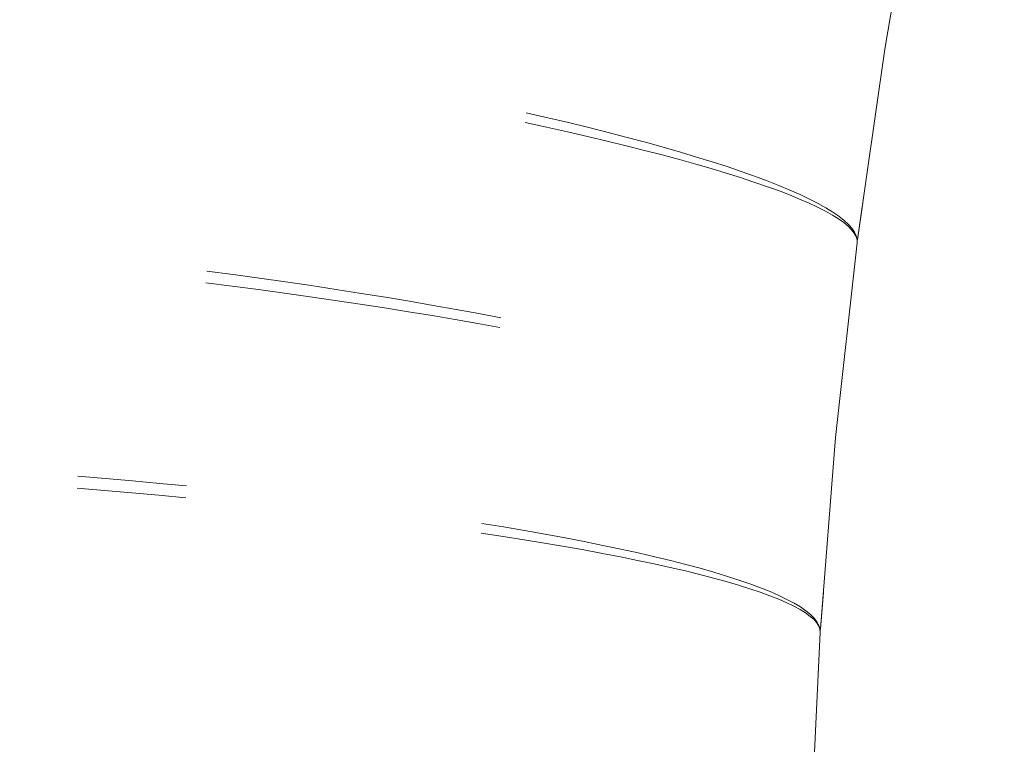
# Model space of a CAD drawing. Units: millimetres. Extents: x -13165 to -9030, y 10453 to 14248.
# Drawn here: x -11551 to -11540, y 12793 to 12801 of the extents above; entities that cross this region are included whole.
import ezdxf

# ---------------------------------------------------------------- set-up
doc = ezdxf.new("R2010")
doc.units = ezdxf.units.MM
doc.header["$MEASUREMENT"] = 0
doc.linetypes.add('Kropki i Kreski', pattern=[360, 180, -90, 0, -90])
doc.layers.add('ZESTAW_Nr_pióra__7', color=7, linetype='Continuous', lineweight=18)

msp = doc.modelspace()

# ---------------------------------------------------------------- linework, layer by layer
at = {"layer": 'ZESTAW_Nr_pióra__7', "linetype": 'Continuous'}
for p, q in [((-11541.151, 12802.536), (-11541.529, 12800.37)), ((-11541.529, 12800.37), (-11541.833, 12798.232)), ((-11545.316, 12799.599), (-11545.557, 12799.654)), ((-11545.082, 12799.544), (-11545.316, 12799.599)), ((-11545.33, 12799.494), (-11545.57, 12799.546)), ((-11545.33, 12799.494), (-11545.57, 12799.546)), ((-11545.33, 12799.494), (-11545.57, 12799.546)), ((-11545.33, 12799.494), (-11545.57, 12799.546)), ((-11545.33, 12799.494), (-11545.57, 12799.546)), ((-11545.33, 12799.494), (-11545.57, 12799.546)), ((-11545.095, 12799.441), (-11545.33, 12799.494)), ((-11545.095, 12799.441), (-11545.33, 12799.494)), ((-11545.095, 12799.441), (-11545.33, 12799.494)), ((-11545.095, 12799.441), (-11545.33, 12799.494)), ((-11545.095, 12799.441), (-11545.33, 12799.494)), ((-11545.095, 12799.441), (-11545.33, 12799.494)), ((-11544.868, 12799.389), (-11545.095, 12799.441)), ((-11544.868, 12799.389), (-11545.095, 12799.441)), ((-11544.868, 12799.389), (-11545.095, 12799.441)), ((-11544.868, 12799.389), (-11545.095, 12799.441)), ((-11544.868, 12799.389), (-11545.095, 12799.441)), ((-11544.868, 12799.389), (-11545.095, 12799.441)), ((-11544.855, 12799.488), (-11545.082, 12799.544)), ((-11544.635, 12799.433), (-11544.855, 12799.488)), ((-11544.647, 12799.337), (-11544.868, 12799.389)), ((-11544.647, 12799.337), (-11544.868, 12799.389)), ((-11544.647, 12799.337), (-11544.868, 12799.389)), ((-11544.647, 12799.337), (-11544.868, 12799.389)), ((-11544.647, 12799.337), (-11544.868, 12799.389)), ((-11544.647, 12799.337), (-11544.868, 12799.389)), ((-11544.433, 12799.285), (-11544.647, 12799.337)), ((-11544.433, 12799.285), (-11544.647, 12799.337)), ((-11544.433, 12799.285), (-11544.647, 12799.337)), ((-11544.433, 12799.285), (-11544.647, 12799.337)), ((-11544.433, 12799.285), (-11544.647, 12799.337)), ((-11544.433, 12799.285), (-11544.647, 12799.337)), ((-11544.421, 12799.378), (-11544.635, 12799.433)), ((-11544.215, 12799.323), (-11544.421, 12799.378)), ((-11544.227, 12799.232), (-11544.433, 12799.285)), ((-11544.227, 12799.232), (-11544.433, 12799.285)), ((-11544.227, 12799.232), (-11544.433, 12799.285)), ((-11544.227, 12799.232), (-11544.433, 12799.285)), ((-11544.227, 12799.232), (-11544.433, 12799.285)), ((-11544.227, 12799.232), (-11544.433, 12799.285)), ((-11544.028, 12799.181), (-11544.227, 12799.232)), ((-11544.028, 12799.181), (-11544.227, 12799.232)), ((-11544.028, 12799.181), (-11544.227, 12799.232)), ((-11544.028, 12799.181), (-11544.227, 12799.232)), ((-11544.028, 12799.181), (-11544.227, 12799.232)), ((-11544.028, 12799.181), (-11544.227, 12799.232)), ((-11544.017, 12799.268), (-11544.215, 12799.323)), ((-11543.825, 12799.213), (-11544.017, 12799.268)), ((-11543.836, 12799.129), (-11544.028, 12799.181)), ((-11543.836, 12799.129), (-11544.028, 12799.181)), ((-11543.836, 12799.129), (-11544.028, 12799.181)), ((-11543.836, 12799.129), (-11544.028, 12799.181)), ((-11543.836, 12799.129), (-11544.028, 12799.181)), ((-11543.836, 12799.129), (-11544.028, 12799.181)), ((-11543.652, 12799.078), (-11543.836, 12799.129)), ((-11543.652, 12799.078), (-11543.836, 12799.129)), ((-11543.652, 12799.078), (-11543.836, 12799.129)), ((-11543.652, 12799.078), (-11543.836, 12799.129)), ((-11543.652, 12799.078), (-11543.836, 12799.129)), ((-11543.652, 12799.078), (-11543.836, 12799.129)), ((-11543.642, 12799.158), (-11543.825, 12799.213)), ((-11543.467, 12799.104), (-11543.642, 12799.158)), ((-11543.477, 12799.027), (-11543.652, 12799.078)), ((-11543.477, 12799.027), (-11543.652, 12799.078)), ((-11543.477, 12799.027), (-11543.652, 12799.078)), ((-11543.477, 12799.027), (-11543.652, 12799.078)), ((-11543.477, 12799.027), (-11543.652, 12799.078)), ((-11543.477, 12799.027), (-11543.652, 12799.078)), ((-11543.309, 12798.976), (-11543.477, 12799.027)), ((-11543.309, 12798.976), (-11543.477, 12799.027)), ((-11543.309, 12798.976), (-11543.477, 12799.027)), ((-11543.309, 12798.976), (-11543.477, 12799.027)), ((-11543.309, 12798.976), (-11543.477, 12799.027)), ((-11543.309, 12798.976), (-11543.477, 12799.027)), ((-11543.3, 12799.05), (-11543.467, 12799.104)), ((-11543.141, 12798.996), (-11543.3, 12799.05)), ((-11543.15, 12798.926), (-11543.309, 12798.976)), ((-11543.15, 12798.926), (-11543.309, 12798.976)), ((-11543.15, 12798.926), (-11543.309, 12798.976)), ((-11543.15, 12798.926), (-11543.309, 12798.976)), ((-11543.15, 12798.926), (-11543.309, 12798.976)), ((-11543.15, 12798.926), (-11543.309, 12798.976)), ((-11542.999, 12798.877), (-11543.15, 12798.926)), ((-11542.999, 12798.877), (-11543.15, 12798.926)), ((-11542.999, 12798.877), (-11543.15, 12798.926)), ((-11542.999, 12798.877), (-11543.15, 12798.926)), ((-11542.999, 12798.877), (-11543.15, 12798.926)), ((-11542.999, 12798.877), (-11543.15, 12798.926)), ((-11542.991, 12798.943), (-11543.141, 12798.996)), ((-11542.85, 12798.89), (-11542.991, 12798.943)), ((-11542.717, 12798.838), (-11542.85, 12798.89)), ((-11542.857, 12798.828), (-11542.999, 12798.877)), ((-11542.857, 12798.828), (-11542.999, 12798.877)), ((-11542.857, 12798.828), (-11542.999, 12798.877)), ((-11542.857, 12798.828), (-11542.999, 12798.877)), ((-11542.857, 12798.828), (-11542.999, 12798.877)), ((-11542.857, 12798.828), (-11542.999, 12798.877)), ((-11542.724, 12798.78), (-11542.857, 12798.828)), ((-11542.724, 12798.78), (-11542.857, 12798.828)), ((-11542.724, 12798.78), (-11542.857, 12798.828)), ((-11542.724, 12798.78), (-11542.857, 12798.828)), ((-11542.724, 12798.78), (-11542.857, 12798.828)), ((-11542.724, 12798.78), (-11542.857, 12798.828)), ((-11542.6, 12798.732), (-11542.724, 12798.78)), ((-11542.6, 12798.732), (-11542.724, 12798.78)), ((-11542.6, 12798.732), (-11542.724, 12798.78)), ((-11542.6, 12798.732), (-11542.724, 12798.78)), ((-11542.6, 12798.732), (-11542.724, 12798.78)), ((-11542.6, 12798.732), (-11542.724, 12798.78)), ((-11542.593, 12798.786), (-11542.717, 12798.838)), ((-11542.478, 12798.735), (-11542.593, 12798.786)), ((-11542.485, 12798.685), (-11542.6, 12798.732)), ((-11542.485, 12798.685), (-11542.6, 12798.732)), ((-11542.485, 12798.685), (-11542.6, 12798.732)), ((-11542.485, 12798.685), (-11542.6, 12798.732)), ((-11542.485, 12798.685), (-11542.6, 12798.732)), ((-11542.485, 12798.685), (-11542.6, 12798.732)), ((-11542.379, 12798.639), (-11542.485, 12798.685)), ((-11542.379, 12798.639), (-11542.485, 12798.685)), ((-11542.379, 12798.639), (-11542.485, 12798.685)), ((-11542.379, 12798.639), (-11542.485, 12798.685)), ((-11542.379, 12798.639), (-11542.485, 12798.685)), ((-11542.379, 12798.639), (-11542.485, 12798.685)), ((-11542.373, 12798.685), (-11542.478, 12798.735)), ((-11542.276, 12798.636), (-11542.373, 12798.685)), ((-11542.282, 12798.593), (-11542.379, 12798.639)), ((-11542.282, 12798.593), (-11542.379, 12798.639)), ((-11542.282, 12798.593), (-11542.379, 12798.639)), ((-11542.282, 12798.593), (-11542.379, 12798.639)), ((-11542.282, 12798.593), (-11542.379, 12798.639)), ((-11542.282, 12798.593), (-11542.379, 12798.639)), ((-11542.194, 12798.549), (-11542.282, 12798.593)), ((-11542.194, 12798.549), (-11542.282, 12798.593)), ((-11542.194, 12798.549), (-11542.282, 12798.593)), ((-11542.194, 12798.549), (-11542.282, 12798.593)), ((-11542.194, 12798.549), (-11542.282, 12798.593)), ((-11542.194, 12798.549), (-11542.282, 12798.593)), ((-11542.189, 12798.587), (-11542.276, 12798.636)), ((-11542.112, 12798.539), (-11542.189, 12798.587)), ((-11541.775, 12798.641), (-11541.834, 12798.228)), ((-11541.775, 12798.641), (-11541.834, 12798.228)), ((-11541.775, 12798.641), (-11541.834, 12798.228)), ((-11541.775, 12798.641), (-11541.834, 12798.228)), ((-11541.775, 12798.641), (-11541.834, 12798.228)), ((-11541.775, 12798.641), (-11541.834, 12798.228)), ((-11542.116, 12798.505), (-11542.194, 12798.549)), ((-11542.116, 12798.505), (-11542.194, 12798.549)), ((-11542.116, 12798.505), (-11542.194, 12798.549)), ((-11542.116, 12798.505), (-11542.194, 12798.549)), ((-11542.116, 12798.505), (-11542.194, 12798.549)), ((-11542.116, 12798.505), (-11542.194, 12798.549)), ((-11542.048, 12798.462), (-11542.116, 12798.505)), ((-11542.048, 12798.462), (-11542.116, 12798.505)), ((-11542.048, 12798.462), (-11542.116, 12798.505)), ((-11542.048, 12798.462), (-11542.116, 12798.505)), ((-11542.048, 12798.462), (-11542.116, 12798.505)), ((-11542.048, 12798.462), (-11542.116, 12798.505)), ((-11542.044, 12798.492), (-11542.112, 12798.539)), ((-11541.989, 12798.421), (-11542.048, 12798.462)), ((-11541.989, 12798.421), (-11542.048, 12798.462)), ((-11541.989, 12798.421), (-11542.048, 12798.462)), ((-11541.989, 12798.421), (-11542.048, 12798.462)), ((-11541.989, 12798.421), (-11542.048, 12798.462)), ((-11541.989, 12798.421), (-11542.048, 12798.462)), ((-11541.985, 12798.446), (-11542.044, 12798.492)), ((-11541.937, 12798.401), (-11541.985, 12798.446)), ((-11541.939, 12798.38), (-11541.989, 12798.421)), ((-11541.939, 12798.38), (-11541.989, 12798.421)), ((-11541.939, 12798.38), (-11541.989, 12798.421)), ((-11541.939, 12798.38), (-11541.989, 12798.421)), ((-11541.939, 12798.38), (-11541.989, 12798.421)), ((-11541.939, 12798.38), (-11541.989, 12798.421)), ((-11541.9, 12798.34), (-11541.939, 12798.38)), ((-11541.9, 12798.34), (-11541.939, 12798.38)), ((-11541.9, 12798.34), (-11541.939, 12798.38)), ((-11541.9, 12798.34), (-11541.939, 12798.38)), ((-11541.9, 12798.34), (-11541.939, 12798.38)), ((-11541.9, 12798.34), (-11541.939, 12798.38)), ((-11541.898, 12798.357), (-11541.937, 12798.401)), ((-11541.87, 12798.302), (-11541.9, 12798.34)), ((-11541.87, 12798.302), (-11541.9, 12798.34)), ((-11541.87, 12798.302), (-11541.9, 12798.34)), ((-11541.87, 12798.302), (-11541.9, 12798.34)), ((-11541.87, 12798.302), (-11541.9, 12798.34)), ((-11541.87, 12798.302), (-11541.9, 12798.34)), ((-11541.868, 12798.314), (-11541.898, 12798.357)), ((-11541.85, 12798.264), (-11541.87, 12798.302)), ((-11541.85, 12798.264), (-11541.87, 12798.302)), ((-11541.85, 12798.264), (-11541.87, 12798.302)), ((-11541.85, 12798.264), (-11541.87, 12798.302)), ((-11541.85, 12798.264), (-11541.87, 12798.302)), ((-11541.85, 12798.264), (-11541.87, 12798.302)), ((-11541.849, 12798.273), (-11541.868, 12798.314)), ((-11541.839, 12798.228), (-11541.85, 12798.264)), ((-11541.839, 12798.228), (-11541.85, 12798.264)), ((-11541.839, 12798.228), (-11541.85, 12798.264)), ((-11541.839, 12798.228), (-11541.85, 12798.264)), ((-11541.839, 12798.228), (-11541.85, 12798.264)), ((-11541.839, 12798.228), (-11541.85, 12798.264)), ((-11541.839, 12798.232), (-11541.849, 12798.273)), ((-11541.839, 12798.193), (-11541.839, 12798.232)), ((-11541.839, 12798.193), (-11541.839, 12798.228)), ((-11541.839, 12798.193), (-11541.839, 12798.228)), ((-11541.839, 12798.193), (-11541.839, 12798.228)), ((-11541.839, 12798.193), (-11541.839, 12798.228)), ((-11541.839, 12798.193), (-11541.839, 12798.228)), ((-11541.839, 12798.193), (-11541.839, 12798.228)), ((-11541.839, 12798.193), (-11542.08, 12796.007)), ((-11541.839, 12798.193), (-11541.943, 12797.25)), ((-11541.839, 12798.193), (-11541.943, 12797.25)), ((-11541.839, 12798.193), (-11541.943, 12797.25)), ((-11541.839, 12798.193), (-11541.943, 12797.25)), ((-11541.839, 12798.193), (-11541.943, 12797.25)), ((-11541.839, 12798.193), (-11541.943, 12797.25)), ((-11548.849, 12797.836), (-11549.147, 12797.876)), ((-11548.554, 12797.795), (-11548.849, 12797.836)), ((-11548.263, 12797.754), (-11548.554, 12797.795)), ((-11548.861, 12797.706), (-11549.159, 12797.744)), ((-11548.861, 12797.706), (-11549.159, 12797.744)), ((-11548.861, 12797.706), (-11549.159, 12797.744)), ((-11548.861, 12797.706), (-11549.159, 12797.744)), ((-11548.861, 12797.706), (-11549.159, 12797.744)), ((-11548.861, 12797.706), (-11549.159, 12797.744)), ((-11548.566, 12797.667), (-11548.861, 12797.706)), ((-11548.566, 12797.667), (-11548.861, 12797.706)), ((-11548.566, 12797.667), (-11548.861, 12797.706)), ((-11548.566, 12797.667), (-11548.861, 12797.706)), ((-11548.566, 12797.667), (-11548.861, 12797.706)), ((-11548.566, 12797.667), (-11548.861, 12797.706)), ((-11547.975, 12797.712), (-11548.263, 12797.754)), ((-11547.692, 12797.669), (-11547.975, 12797.712)), ((-11548.275, 12797.627), (-11548.566, 12797.667)), ((-11548.275, 12797.627), (-11548.566, 12797.667)), ((-11548.275, 12797.627), (-11548.566, 12797.667)), ((-11548.275, 12797.627), (-11548.566, 12797.667)), ((-11548.275, 12797.627), (-11548.566, 12797.667)), ((-11548.275, 12797.627), (-11548.566, 12797.667)), ((-11547.987, 12797.586), (-11548.275, 12797.627)), ((-11547.987, 12797.586), (-11548.275, 12797.627)), ((-11547.987, 12797.586), (-11548.275, 12797.627)), ((-11547.987, 12797.586), (-11548.275, 12797.627)), ((-11547.987, 12797.586), (-11548.275, 12797.627)), ((-11547.987, 12797.586), (-11548.275, 12797.627)), ((-11547.703, 12797.545), (-11547.987, 12797.586)), ((-11547.703, 12797.545), (-11547.987, 12797.586)), ((-11547.703, 12797.545), (-11547.987, 12797.586)), ((-11547.703, 12797.545), (-11547.987, 12797.586)), ((-11547.703, 12797.545), (-11547.987, 12797.586)), ((-11547.703, 12797.545), (-11547.987, 12797.586)), ((-11547.412, 12797.625), (-11547.692, 12797.669)), ((-11547.138, 12797.581), (-11547.412, 12797.625)), ((-11546.868, 12797.536), (-11547.138, 12797.581)), ((-11547.424, 12797.503), (-11547.703, 12797.545)), ((-11547.424, 12797.503), (-11547.703, 12797.545)), ((-11547.424, 12797.503), (-11547.703, 12797.545)), ((-11547.424, 12797.503), (-11547.703, 12797.545)), ((-11547.424, 12797.503), (-11547.703, 12797.545)), ((-11547.424, 12797.503), (-11547.703, 12797.545)), ((-11547.149, 12797.461), (-11547.424, 12797.503)), ((-11547.149, 12797.461), (-11547.424, 12797.503)), ((-11547.149, 12797.461), (-11547.424, 12797.503)), ((-11547.149, 12797.461), (-11547.424, 12797.503)), ((-11547.149, 12797.461), (-11547.424, 12797.503)), ((-11547.149, 12797.461), (-11547.424, 12797.503)), ((-11546.879, 12797.418), (-11547.149, 12797.461)), ((-11546.879, 12797.418), (-11547.149, 12797.461)), ((-11546.879, 12797.418), (-11547.149, 12797.461)), ((-11546.879, 12797.418), (-11547.149, 12797.461)), ((-11546.879, 12797.418), (-11547.149, 12797.461)), ((-11546.879, 12797.418), (-11547.149, 12797.461)), ((-11546.603, 12797.49), (-11546.868, 12797.536)), ((-11546.344, 12797.444), (-11546.603, 12797.49)), ((-11546.614, 12797.375), (-11546.879, 12797.418)), ((-11546.614, 12797.375), (-11546.879, 12797.418)), ((-11546.614, 12797.375), (-11546.879, 12797.418)), ((-11546.614, 12797.375), (-11546.879, 12797.418)), ((-11546.614, 12797.375), (-11546.879, 12797.418)), ((-11546.614, 12797.375), (-11546.879, 12797.418)), ((-11546.354, 12797.331), (-11546.614, 12797.375)), ((-11546.354, 12797.331), (-11546.614, 12797.375)), ((-11546.354, 12797.331), (-11546.614, 12797.375)), ((-11546.354, 12797.331), (-11546.614, 12797.375)), ((-11546.354, 12797.331), (-11546.614, 12797.375)), ((-11546.354, 12797.331), (-11546.614, 12797.375)), ((-11546.09, 12797.398), (-11546.344, 12797.444)), ((-11545.842, 12797.351), (-11546.09, 12797.398)), ((-11546.1, 12797.287), (-11546.354, 12797.331)), ((-11546.1, 12797.287), (-11546.354, 12797.331)), ((-11546.1, 12797.287), (-11546.354, 12797.331)), ((-11546.1, 12797.287), (-11546.354, 12797.331)), ((-11546.1, 12797.287), (-11546.354, 12797.331)), ((-11546.1, 12797.287), (-11546.354, 12797.331)), ((-11545.852, 12797.242), (-11546.1, 12797.287)), ((-11545.852, 12797.242), (-11546.1, 12797.287)), ((-11545.852, 12797.242), (-11546.1, 12797.287)), ((-11545.852, 12797.242), (-11546.1, 12797.287)), ((-11545.852, 12797.242), (-11546.1, 12797.287)), ((-11545.852, 12797.242), (-11546.1, 12797.287)), ((-11542.08, 12796.007), (-11542.25, 12793.854)), ((-11550.287, 12795.546), (-11550.596, 12795.572)), ((-11549.981, 12795.518), (-11550.287, 12795.546)), ((-11549.676, 12795.49), (-11549.981, 12795.518)), ((-11549.374, 12795.461), (-11549.676, 12795.49)), ((-11550.296, 12795.411), (-11550.604, 12795.436)), ((-11550.296, 12795.411), (-11550.604, 12795.436)), ((-11550.296, 12795.411), (-11550.604, 12795.436)), ((-11550.296, 12795.411), (-11550.604, 12795.436)), ((-11550.296, 12795.411), (-11550.604, 12795.436)), ((-11550.296, 12795.411), (-11550.604, 12795.436)), ((-11549.989, 12795.384), (-11550.296, 12795.411)), ((-11549.989, 12795.384), (-11550.296, 12795.411)), ((-11549.989, 12795.384), (-11550.296, 12795.411)), ((-11549.989, 12795.384), (-11550.296, 12795.411)), ((-11549.989, 12795.384), (-11550.296, 12795.411)), ((-11549.989, 12795.384), (-11550.296, 12795.411)), ((-11549.685, 12795.357), (-11549.989, 12795.384)), ((-11549.685, 12795.357), (-11549.989, 12795.384)), ((-11549.685, 12795.357), (-11549.989, 12795.384)), ((-11549.685, 12795.357), (-11549.989, 12795.384)), ((-11549.685, 12795.357), (-11549.989, 12795.384)), ((-11549.685, 12795.357), (-11549.989, 12795.384)), ((-11549.383, 12795.329), (-11549.685, 12795.357)), ((-11549.383, 12795.329), (-11549.685, 12795.357)), ((-11549.383, 12795.329), (-11549.685, 12795.357)), ((-11549.383, 12795.329), (-11549.685, 12795.357)), ((-11549.383, 12795.329), (-11549.685, 12795.357)), ((-11549.383, 12795.329), (-11549.685, 12795.357)), ((-11545.812, 12795), (-11546.055, 12795.04)), ((-11545.818, 12794.894), (-11546.062, 12794.931)), ((-11545.818, 12794.894), (-11546.062, 12794.931)), ((-11545.818, 12794.894), (-11546.062, 12794.931)), ((-11545.818, 12794.894), (-11546.062, 12794.931)), ((-11545.818, 12794.894), (-11546.062, 12794.931)), ((-11545.818, 12794.894), (-11546.062, 12794.931)), ((-11545.575, 12794.959), (-11545.812, 12795)), ((-11545.344, 12794.919), (-11545.575, 12794.959)), ((-11545.121, 12794.877), (-11545.344, 12794.919)), ((-11545.581, 12794.857), (-11545.818, 12794.894)), ((-11545.581, 12794.857), (-11545.818, 12794.894)), ((-11545.581, 12794.857), (-11545.818, 12794.894)), ((-11545.581, 12794.857), (-11545.818, 12794.894)), ((-11545.581, 12794.857), (-11545.818, 12794.894)), ((-11545.581, 12794.857), (-11545.818, 12794.894)), ((-11545.351, 12794.819), (-11545.581, 12794.857)), ((-11545.351, 12794.819), (-11545.581, 12794.857)), ((-11545.351, 12794.819), (-11545.581, 12794.857)), ((-11545.351, 12794.819), (-11545.581, 12794.857)), ((-11545.351, 12794.819), (-11545.581, 12794.857)), ((-11545.351, 12794.819), (-11545.581, 12794.857)), ((-11545.127, 12794.78), (-11545.351, 12794.819)), ((-11545.127, 12794.78), (-11545.351, 12794.819)), ((-11545.127, 12794.78), (-11545.351, 12794.819)), ((-11545.127, 12794.78), (-11545.351, 12794.819)), ((-11545.127, 12794.78), (-11545.351, 12794.819)), ((-11545.127, 12794.78), (-11545.351, 12794.819)), ((-11544.905, 12794.835), (-11545.121, 12794.877)), ((-11544.695, 12794.793), (-11544.905, 12794.835)), ((-11544.494, 12794.751), (-11544.695, 12794.793)), ((-11544.91, 12794.742), (-11545.127, 12794.78)), ((-11544.91, 12794.742), (-11545.127, 12794.78)), ((-11544.91, 12794.742), (-11545.127, 12794.78)), ((-11544.91, 12794.742), (-11545.127, 12794.78)), ((-11544.91, 12794.742), (-11545.127, 12794.78)), ((-11544.91, 12794.742), (-11545.127, 12794.78)), ((-11544.701, 12794.703), (-11544.91, 12794.742)), ((-11544.701, 12794.703), (-11544.91, 12794.742)), ((-11544.701, 12794.703), (-11544.91, 12794.742)), ((-11544.701, 12794.703), (-11544.91, 12794.742)), ((-11544.701, 12794.703), (-11544.91, 12794.742)), ((-11544.701, 12794.703), (-11544.91, 12794.742)), ((-11544.499, 12794.663), (-11544.701, 12794.703)), ((-11544.499, 12794.663), (-11544.701, 12794.703)), ((-11544.499, 12794.663), (-11544.701, 12794.703)), ((-11544.499, 12794.663), (-11544.701, 12794.703)), ((-11544.499, 12794.663), (-11544.701, 12794.703)), ((-11544.499, 12794.663), (-11544.701, 12794.703)), ((-11544.299, 12794.708), (-11544.494, 12794.751)), ((-11544.113, 12794.665), (-11544.299, 12794.708)), ((-11544.305, 12794.624), (-11544.499, 12794.663)), ((-11544.305, 12794.624), (-11544.499, 12794.663)), ((-11544.305, 12794.624), (-11544.499, 12794.663)), ((-11544.305, 12794.624), (-11544.499, 12794.663)), ((-11544.305, 12794.624), (-11544.499, 12794.663)), ((-11544.305, 12794.624), (-11544.499, 12794.663)), ((-11544.118, 12794.584), (-11544.305, 12794.624)), ((-11544.118, 12794.584), (-11544.305, 12794.624)), ((-11544.118, 12794.584), (-11544.305, 12794.624)), ((-11544.118, 12794.584), (-11544.305, 12794.624)), ((-11544.118, 12794.584), (-11544.305, 12794.624)), ((-11544.118, 12794.584), (-11544.305, 12794.624)), ((-11543.94, 12794.545), (-11544.118, 12794.584)), ((-11543.94, 12794.545), (-11544.118, 12794.584)), ((-11543.94, 12794.545), (-11544.118, 12794.584)), ((-11543.94, 12794.545), (-11544.118, 12794.584)), ((-11543.94, 12794.545), (-11544.118, 12794.584)), ((-11543.94, 12794.545), (-11544.118, 12794.584)), ((-11543.935, 12794.622), (-11544.113, 12794.665)), ((-11543.765, 12794.578), (-11543.935, 12794.622)), ((-11543.603, 12794.535), (-11543.765, 12794.578)), ((-11543.769, 12794.505), (-11543.94, 12794.545)), ((-11543.769, 12794.505), (-11543.94, 12794.545)), ((-11543.769, 12794.505), (-11543.94, 12794.545)), ((-11543.769, 12794.505), (-11543.94, 12794.545)), ((-11543.769, 12794.505), (-11543.94, 12794.545)), ((-11543.769, 12794.505), (-11543.94, 12794.545)), ((-11543.607, 12794.465), (-11543.769, 12794.505)), ((-11543.607, 12794.465), (-11543.769, 12794.505)), ((-11543.607, 12794.465), (-11543.769, 12794.505)), ((-11543.607, 12794.465), (-11543.769, 12794.505)), ((-11543.607, 12794.465), (-11543.769, 12794.505)), ((-11543.607, 12794.465), (-11543.769, 12794.505)), ((-11543.454, 12794.425), (-11543.607, 12794.465)), ((-11543.454, 12794.425), (-11543.607, 12794.465)), ((-11543.454, 12794.425), (-11543.607, 12794.465)), ((-11543.454, 12794.425), (-11543.607, 12794.465)), ((-11543.454, 12794.425), (-11543.607, 12794.465)), ((-11543.454, 12794.425), (-11543.607, 12794.465)), ((-11543.45, 12794.491), (-11543.603, 12794.535)), ((-11543.305, 12794.447), (-11543.45, 12794.491)), ((-11543.309, 12794.385), (-11543.454, 12794.425)), ((-11543.309, 12794.385), (-11543.454, 12794.425)), ((-11543.309, 12794.385), (-11543.454, 12794.425)), ((-11543.309, 12794.385), (-11543.454, 12794.425)), ((-11543.309, 12794.385), (-11543.454, 12794.425)), ((-11543.309, 12794.385), (-11543.454, 12794.425)), ((-11543.173, 12794.345), (-11543.309, 12794.385)), ((-11543.173, 12794.345), (-11543.309, 12794.385)), ((-11543.173, 12794.345), (-11543.309, 12794.385)), ((-11543.173, 12794.345), (-11543.309, 12794.385)), ((-11543.173, 12794.345), (-11543.309, 12794.385)), ((-11543.173, 12794.345), (-11543.309, 12794.385)), ((-11543.169, 12794.403), (-11543.305, 12794.447)), ((-11543.043, 12794.36), (-11543.169, 12794.403)), ((-11542.925, 12794.316), (-11543.043, 12794.36)), ((-11543.046, 12794.305), (-11543.173, 12794.345)), ((-11543.046, 12794.305), (-11543.173, 12794.345)), ((-11543.046, 12794.305), (-11543.173, 12794.345)), ((-11543.046, 12794.305), (-11543.173, 12794.345)), ((-11543.046, 12794.305), (-11543.173, 12794.345)), ((-11543.046, 12794.305), (-11543.173, 12794.345)), ((-11542.928, 12794.266), (-11543.046, 12794.305)), ((-11542.928, 12794.266), (-11543.046, 12794.305)), ((-11542.928, 12794.266), (-11543.046, 12794.305)), ((-11542.928, 12794.266), (-11543.046, 12794.305)), ((-11542.928, 12794.266), (-11543.046, 12794.305)), ((-11542.928, 12794.266), (-11543.046, 12794.305)), ((-11542.819, 12794.226), (-11542.928, 12794.266)), ((-11542.819, 12794.226), (-11542.928, 12794.266)), ((-11542.819, 12794.226), (-11542.928, 12794.266)), ((-11542.819, 12794.226), (-11542.928, 12794.266)), ((-11542.819, 12794.226), (-11542.928, 12794.266)), ((-11542.819, 12794.226), (-11542.928, 12794.266)), ((-11542.816, 12794.273), (-11542.925, 12794.316)), ((-11542.717, 12794.229), (-11542.816, 12794.273)), ((-11542.217, 12794.266), (-11542.25, 12793.85)), ((-11542.217, 12794.266), (-11542.25, 12793.85)), ((-11542.217, 12794.266), (-11542.25, 12793.85)), ((-11542.217, 12794.266), (-11542.25, 12793.85)), ((-11542.217, 12794.266), (-11542.25, 12793.85)), ((-11542.217, 12794.266), (-11542.25, 12793.85)), ((-11542.72, 12794.187), (-11542.819, 12794.226)), ((-11542.72, 12794.187), (-11542.819, 12794.226)), ((-11542.72, 12794.187), (-11542.819, 12794.226)), ((-11542.72, 12794.187), (-11542.819, 12794.226)), ((-11542.72, 12794.187), (-11542.819, 12794.226)), ((-11542.72, 12794.187), (-11542.819, 12794.226)), ((-11542.63, 12794.148), (-11542.72, 12794.187)), ((-11542.63, 12794.148), (-11542.72, 12794.187)), ((-11542.63, 12794.148), (-11542.72, 12794.187)), ((-11542.63, 12794.148), (-11542.72, 12794.187)), ((-11542.63, 12794.148), (-11542.72, 12794.187)), ((-11542.63, 12794.148), (-11542.72, 12794.187)), ((-11542.627, 12794.186), (-11542.717, 12794.229)), ((-11542.549, 12794.109), (-11542.63, 12794.148)), ((-11542.549, 12794.109), (-11542.63, 12794.148)), ((-11542.549, 12794.109), (-11542.63, 12794.148)), ((-11542.549, 12794.109), (-11542.63, 12794.148)), ((-11542.549, 12794.109), (-11542.63, 12794.148)), ((-11542.549, 12794.109), (-11542.63, 12794.148)), ((-11542.547, 12794.143), (-11542.627, 12794.186)), ((-11542.476, 12794.101), (-11542.547, 12794.143)), ((-11542.478, 12794.071), (-11542.549, 12794.109)), ((-11542.478, 12794.071), (-11542.549, 12794.109)), ((-11542.478, 12794.071), (-11542.549, 12794.109)), ((-11542.478, 12794.071), (-11542.549, 12794.109)), ((-11542.478, 12794.071), (-11542.549, 12794.109)), ((-11542.478, 12794.071), (-11542.549, 12794.109)), ((-11542.417, 12794.033), (-11542.478, 12794.071)), ((-11542.417, 12794.033), (-11542.478, 12794.071)), ((-11542.417, 12794.033), (-11542.478, 12794.071)), ((-11542.417, 12794.033), (-11542.478, 12794.071)), ((-11542.417, 12794.033), (-11542.478, 12794.071)), ((-11542.417, 12794.033), (-11542.478, 12794.071)), ((-11542.415, 12794.059), (-11542.476, 12794.101)), ((-11542.365, 12793.995), (-11542.417, 12794.033)), ((-11542.365, 12793.995), (-11542.417, 12794.033)), ((-11542.365, 12793.995), (-11542.417, 12794.033)), ((-11542.365, 12793.995), (-11542.417, 12794.033)), ((-11542.365, 12793.995), (-11542.417, 12794.033)), ((-11542.365, 12793.995), (-11542.417, 12794.033)), ((-11542.363, 12794.017), (-11542.415, 12794.059)), ((-11542.323, 12793.958), (-11542.365, 12793.995)), ((-11542.323, 12793.958), (-11542.365, 12793.995)), ((-11542.323, 12793.958), (-11542.365, 12793.995)), ((-11542.323, 12793.958), (-11542.365, 12793.995)), ((-11542.323, 12793.958), (-11542.365, 12793.995)), ((-11542.323, 12793.958), (-11542.365, 12793.995)), ((-11542.322, 12793.975), (-11542.363, 12794.017)), ((-11542.291, 12793.921), (-11542.323, 12793.958)), ((-11542.291, 12793.921), (-11542.323, 12793.958)), ((-11542.291, 12793.921), (-11542.323, 12793.958)), ((-11542.291, 12793.921), (-11542.323, 12793.958)), ((-11542.291, 12793.921), (-11542.323, 12793.958)), ((-11542.291, 12793.921), (-11542.323, 12793.958)), ((-11542.29, 12793.934), (-11542.322, 12793.975)), ((-11542.268, 12793.885), (-11542.291, 12793.921)), ((-11542.268, 12793.885), (-11542.291, 12793.921)), ((-11542.268, 12793.885), (-11542.291, 12793.921)), ((-11542.268, 12793.885), (-11542.291, 12793.921)), ((-11542.268, 12793.885), (-11542.291, 12793.921)), ((-11542.268, 12793.885), (-11542.291, 12793.921)), ((-11542.268, 12793.894), (-11542.29, 12793.934)), ((-11542.253, 12793.815), (-11542.356, 12791.618)), ((-11542.253, 12793.815), (-11542.297, 12792.867)), ((-11542.253, 12793.815), (-11542.297, 12792.867)), ((-11542.253, 12793.815), (-11542.297, 12792.867)), ((-11542.253, 12793.815), (-11542.297, 12792.867)), ((-11542.253, 12793.815), (-11542.297, 12792.867)), ((-11542.253, 12793.815), (-11542.297, 12792.867)), ((-11542.255, 12793.854), (-11542.268, 12793.894)), ((-11542.256, 12793.85), (-11542.268, 12793.885)), ((-11542.256, 12793.85), (-11542.268, 12793.885)), ((-11542.256, 12793.85), (-11542.268, 12793.885)), ((-11542.256, 12793.85), (-11542.268, 12793.885)), ((-11542.256, 12793.85), (-11542.268, 12793.885)), ((-11542.256, 12793.85), (-11542.268, 12793.885)), ((-11542.253, 12793.815), (-11542.256, 12793.85)), ((-11542.253, 12793.815), (-11542.256, 12793.85)), ((-11542.253, 12793.815), (-11542.256, 12793.85)), ((-11542.253, 12793.815), (-11542.256, 12793.85)), ((-11542.253, 12793.815), (-11542.256, 12793.85)), ((-11542.253, 12793.815), (-11542.256, 12793.85)), ((-11542.253, 12793.815), (-11542.255, 12793.854))]:
    msp.add_line(p, q, dxfattribs=at)
at = {"layer": 'ZESTAW_Nr_pióra__7', "linetype": 'Kropki i Kreski'}
msp.add_circle((-11472.392, 12789.419), 80, dxfattribs=at)
msp.add_circle((-11472.392, 12789.419), 80, dxfattribs=at)
msp.add_circle((-11472.392, 12789.419), 80, dxfattribs=at)
msp.add_circle((-11472.392, 12789.419), 80, dxfattribs=at)
msp.add_circle((-11472.392, 12789.419), 80, dxfattribs=at)
msp.add_circle((-11472.392, 12789.419), 80, dxfattribs=at)
msp.add_circle((-11472.392, 12789.419), 80, dxfattribs=at)

doc.saveas('drawing.dxf')
